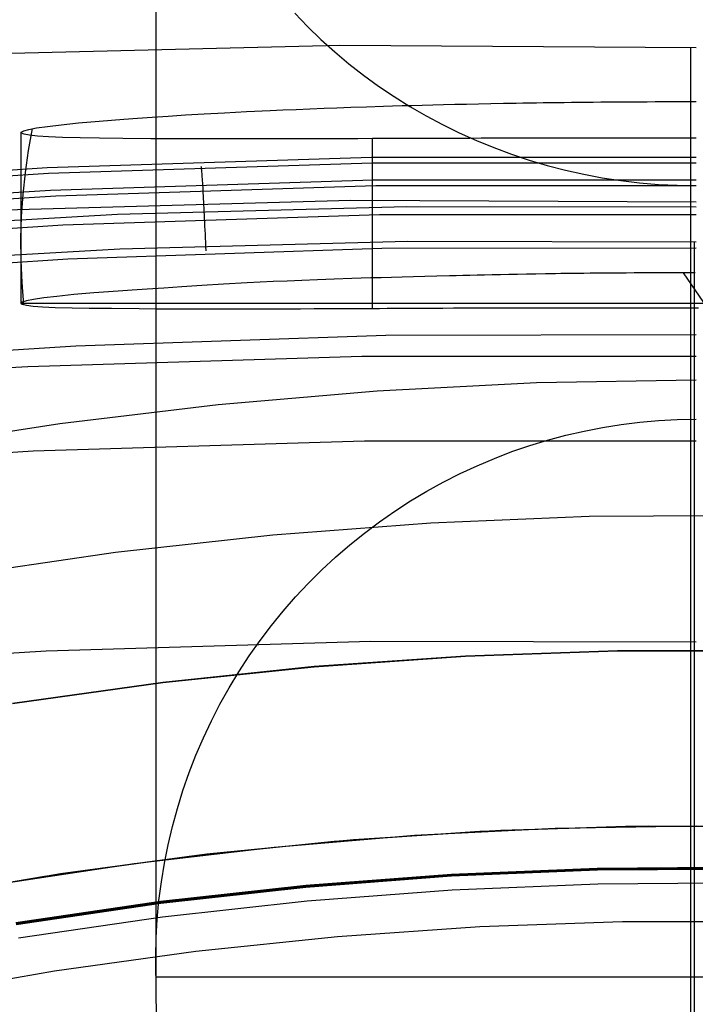
# Model space of a CAD drawing. Units: millimetres. Extents: x -25 to 25, y -136 to 45.
# Drawn here: x -2 to 0, y 16 to 19 of the extents above; entities that cross this region are included whole.
import ezdxf

# ---------------------------------------------------------------- set-up
doc = ezdxf.new("R2010")
doc.units = ezdxf.units.MM
doc.header["$MEASUREMENT"] = 0
doc.layers.add('Default', color=7, linetype='Continuous', true_color=0x000000)

msp = doc.modelspace()

# ---------------------------------------------------------------- linework, layer by layer
at = {"layer": 'Default'}
for p, q in [((-1.8869, 20.6007, 44.5991), (-1.8869, 15.6737, 25.5527)), ((-1.3732, 19.2362, 44.6827), (-1.3256, 19.1869, 44.6962)), ((-1.3256, 19.1869, 44.6962), (-1.2762, 19.1393, 44.7092)), ((-1.2762, 19.1393, 44.7092), (-1.2251, 19.0934, 44.7218)), ((-2.5254, 19.0852, 5.4488), (-1.2063, 19.1178, 5.4488)), ((-1.2063, 19.1178, 5.4488), (0.1131, 19.1087, 5.4488)), ((0.0919, 19.1087, 5.4488), (0.0919, -17.9537, 5.4488)), ((-1.2251, 19.0934, 44.7218), (-1.1724, 19.0492, 44.7338)), ((-1.1724, 19.0492, 44.7338), (-1.1182, 19.0068, 44.7454)), ((-1.1182, 19.0068, 44.7454), (-1.0624, 18.9663, 44.7565)), ((-1.0624, 18.9663, 44.7565), (-1.0053, 18.9277, 44.7671)), ((-1.0053, 18.9277, 44.7671), (-0.9467, 18.891, 44.7771)), ((-1.3678, 18.8799, 27.8648), (-1.3168, 18.882, 27.7634)), ((-1.3168, 18.882, 27.7634), (-1.2636, 18.8841, 27.6628)), ((-1.2636, 18.8841, 27.6628), (-1.2175, 18.8858, 27.58)), ((-1.2175, 18.8858, 27.58), (-1.1655, 18.8877, 27.4919)), ((-1.1655, 18.8877, 27.4919), (-1.1078, 18.8897, 27.4)), ((-1.1078, 18.8897, 27.4), (-1.0444, 18.8917, 27.3057)), ((-1.0444, 18.8917, 27.3057), (-1.0106, 18.8927, 27.2582)), ((-1.0106, 18.8927, 27.2582), (-0.9755, 18.8938, 27.2106)), ((-0.9755, 18.8938, 27.2106), (-0.939, 18.8948, 27.1631)), ((-0.9467, 18.891, 44.7771), (-0.8869, 18.8563, 44.7866)), ((-0.939, 18.8948, 27.1631), (-0.9012, 18.8958, 27.116)), ((-0.9012, 18.8958, 27.116), (-0.8621, 18.8969, 27.0694)), ((-0.8621, 18.8969, 27.0694), (-0.8217, 18.8979, 27.0235)), ((-0.8217, 18.8979, 27.0235), (-0.78, 18.8989, 26.9784)), ((-0.78, 18.8989, 26.9784), (-0.737, 18.8998, 26.9344)), ((-0.737, 18.8998, 26.9344), (-0.6927, 18.9008, 26.8917)), ((-0.6927, 18.9008, 26.8917), (-0.6472, 18.9017, 26.8504)), ((-0.6472, 18.9017, 26.8504), (-0.6004, 18.9026, 26.8107)), ((-0.6004, 18.9026, 26.8107), (-0.5766, 18.903, 26.7915)), ((-0.5766, 18.903, 26.7915), (-0.5525, 18.9034, 26.7728)), ((-0.5525, 18.9034, 26.7728), (-0.528, 18.9038, 26.7546)), ((-0.528, 18.9038, 26.7546), (-0.5033, 18.9042, 26.7369)), ((-0.5033, 18.9042, 26.7369), (-0.4783, 18.9046, 26.7197)), ((-0.4783, 18.9046, 26.7197), (-0.4529, 18.905, 26.7031)), ((-0.4529, 18.905, 26.7031), (-0.4273, 18.9053, 26.6871)), ((-0.4273, 18.9053, 26.6871), (-0.4014, 18.9057, 26.6717)), ((-0.4014, 18.9057, 26.6717), (-0.3752, 18.906, 26.6569)), ((-0.3752, 18.906, 26.6569), (-0.3487, 18.9063, 26.6428)), ((-0.3487, 18.9063, 26.6428), (-0.3219, 18.9066, 26.6293)), ((-0.3219, 18.9066, 26.6293), (-0.2948, 18.9069, 26.6166)), ((-0.2948, 18.9069, 26.6166), (-0.2675, 18.9072, 26.6046)), ((-0.2675, 18.9072, 26.6046), (-0.2398, 18.9074, 26.5933)), ((-0.2398, 18.9074, 26.5933), (-0.2119, 18.9076, 26.5828)), ((-0.2119, 18.9076, 26.5828), (-0.1837, 18.9079, 26.5731)), ((-0.1837, 18.9079, 26.5731), (-0.1552, 18.9081, 26.5642)), ((-0.1552, 18.9081, 26.5642), (-0.1265, 18.9082, 26.5562)), ((-0.1265, 18.9082, 26.5562), (-0.0975, 18.9084, 26.549)), ((-0.0975, 18.9084, 26.549), (-0.0682, 18.9085, 26.5427)), ((-0.0682, 18.9085, 26.5427), (-0.0386, 18.9087, 26.5373)), ((-0.0386, 18.9087, 26.5373), (-0.0088, 18.9088, 26.5328)), ((-0.0088, 18.9088, 26.5328), (0.0213, 18.9088, 26.5293)), ((0.0213, 18.9088, 26.5293), (0.0516, 18.9089, 26.5268)), ((0.0516, 18.9089, 26.5268), (0.0823, 18.9089, 26.5252)), ((0.0823, 18.9089, 26.5252), (0.1131, 18.9089, 26.5247)), ((-2.0063, 18.844, 29.7772), (-1.9555, 18.8477, 29.5605)), ((-1.9555, 18.8477, 29.5605), (-1.901, 18.8514, 29.346)), ((-1.901, 18.8514, 29.346), (-1.8414, 18.8554, 29.1291)), ((-1.8414, 18.8554, 29.1291), (-1.7774, 18.8594, 28.9135)), ((-1.7774, 18.8594, 28.9135), (-1.7083, 18.8634, 28.6995)), ((-1.7083, 18.8634, 28.6995), (-1.6334, 18.8675, 28.4873)), ((-1.6334, 18.8675, 28.4873), (-1.5521, 18.8716, 28.2773)), ((-1.5521, 18.8716, 28.2773), (-1.4638, 18.8758, 28.0697)), ((-1.4638, 18.8758, 28.0697), (-1.4168, 18.8778, 27.9669)), ((-1.4168, 18.8778, 27.9669), (-1.3678, 18.8799, 27.8648)), ((-0.8869, 18.8563, 44.7866), (-0.8258, 18.8237, 44.7955)), ((-2.3589, 18.728, 32.2473), (-2.3445, 18.8087, 32.218)), ((-2.3573, 18.8056, 32.4504), (-2.3286, 18.8111, 32.005)), ((-2.3286, 18.8111, 32.005), (-2.2889, 18.8169, 31.5568)), ((-2.2889, 18.8169, 31.5568), (-2.2375, 18.8232, 31.1078)), ((-2.2375, 18.8232, 31.1078), (-2.1738, 18.8298, 30.6602)), ((-2.1738, 18.8298, 30.6602), (-2.097, 18.8367, 30.2159)), ((-2.097, 18.8367, 30.2159), (-2.0063, 18.844, 29.7772)), ((-0.8258, 18.8237, 44.7955), (-0.7636, 18.7931, 44.8038)), ((-2.3869, 18.7945, 33.5197), (-2.3869, 18.1624, 31.7831)), ((-2.3854, 18.796, 33.3396), (-2.3759, 18.8007, 32.8908)), ((-2.3852, 18.7917, 33.7872), (-2.3854, 18.796, 33.3396)), ((-2.3752, 18.7879, 34.2338), (-2.3852, 18.7917, 33.7872)), ((-2.3759, 18.8007, 32.8908), (-2.3573, 18.8056, 32.4504)), ((-2.355, 18.7844, 34.6799), (-2.3752, 18.7879, 34.2338)), ((-2.325, 18.7814, 35.1205), (-2.355, 18.7844, 34.6799)), ((-2.2848, 18.7787, 35.5597), (-2.325, 18.7814, 35.1205)), ((-2.2327, 18.7765, 36.0037), (-2.2848, 18.7787, 35.5597)), ((-2.1675, 18.7745, 36.4591), (-2.2327, 18.7765, 36.0037)), ((-2.0963, 18.7731, 36.879), (-2.1675, 18.7745, 36.4591)), ((-2.0094, 18.772, 37.318), (-2.0963, 18.7731, 36.879)), ((-0.9443, 18.7722, 40.111), (-0.9758, 18.7721, 40.0651)), ((-0.9113, 18.7723, 40.1558), (-0.9443, 18.7722, 40.111)), ((-0.8767, 18.7724, 40.1995), (-0.9113, 18.7723, 40.1558)), ((-0.8407, 18.7725, 40.2419), (-0.8767, 18.7724, 40.1995)), ((-0.8033, 18.7726, 40.2831), (-0.8407, 18.7725, 40.2419)), ((-0.7644, 18.7727, 40.323), (-0.8033, 18.7726, 40.2831)), ((-0.7243, 18.7728, 40.3615), (-0.7644, 18.7727, 40.323)), ((-0.7636, 18.7931, 44.8038), (-0.7003, 18.7646, 44.8116)), ((-0.6828, 18.7729, 40.3986), (-0.7243, 18.7728, 40.3615)), ((-0.6401, 18.773, 40.4343), (-0.6828, 18.7729, 40.3986)), ((-0.5962, 18.7731, 40.4685), (-0.6401, 18.773, 40.4343)), ((-0.5511, 18.7731, 40.5012), (-0.5962, 18.7731, 40.4685)), ((-0.505, 18.7732, 40.5323), (-0.5511, 18.7731, 40.5012)), ((-0.4578, 18.7733, 40.5618), (-0.505, 18.7732, 40.5323)), ((-0.4096, 18.7734, 40.5897), (-0.4578, 18.7733, 40.5618)), ((-0.3606, 18.7734, 40.6159), (-0.4096, 18.7734, 40.5897)), ((-0.3106, 18.7735, 40.6405), (-0.3606, 18.7734, 40.6159)), ((-0.2598, 18.7736, 40.6633), (-0.3106, 18.7735, 40.6405)), ((-0.2083, 18.7736, 40.6844), (-0.2598, 18.7736, 40.6633)), ((-0.1561, 18.7737, 40.7036), (-0.2083, 18.7736, 40.6844)), ((-0.1033, 18.7737, 40.7211), (-0.1561, 18.7737, 40.7036)), ((-0.0499, 18.7738, 40.7368), (-0.1033, 18.7737, 40.7211)), ((0.004, 18.7738, 40.7506), (-0.0499, 18.7738, 40.7368)), ((0.0584, 18.7739, 40.7626), (0.004, 18.7738, 40.7506)), ((0.1131, 18.7739, 40.7727), (0.0584, 18.7739, 40.7626)), ((-1.9054, 18.7713, 37.7676), (-2.0094, 18.772, 37.318)), ((-1.8466, 18.771, 37.9937), (-1.9054, 18.7713, 37.7676)), ((-1.783, 18.7708, 38.2191), (-1.8466, 18.771, 37.9937)), ((-1.7146, 18.7707, 38.4429), (-1.783, 18.7708, 38.2191)), ((-1.6411, 18.7706, 38.6639), (-1.7146, 18.7707, 38.4429)), ((-1.5624, 18.7706, 38.8811), (-1.6411, 18.7706, 38.6639)), ((-1.4784, 18.7707, 39.0933), (-1.5624, 18.7706, 38.8811)), ((-1.3888, 18.7708, 39.2996), (-1.4784, 18.7707, 39.0933)), ((-1.3419, 18.7709, 39.4001), (-1.3888, 18.7708, 39.2996)), ((-1.2936, 18.771, 39.4988), (-1.3419, 18.7709, 39.4001)), ((-1.2438, 18.7711, 39.5954), (-1.2936, 18.771, 39.4988)), ((-1.1925, 18.7713, 39.6898), (-1.2438, 18.7711, 39.5954)), ((-1.1397, 18.7714, 39.7819), (-1.1925, 18.7713, 39.6898)), ((-1.0854, 18.7716, 39.8716), (-1.1397, 18.7714, 39.7819)), ((-1.0605, 18.7717, 39.9214), (-1.0854, 18.7716, 39.8716)), ((-1.0854, 18.1432, 38.1449), (-1.0854, 18.7716, 39.8716)), ((-1.0339, 18.7718, 39.9702), (-1.0605, 18.7717, 39.9214)), ((-1.0057, 18.772, 40.0182), (-1.0339, 18.7718, 39.9702)), ((-0.9758, 18.7721, 40.0651), (-1.0057, 18.772, 40.0182)), ((-0.7003, 18.7646, 44.8116), (-0.6361, 18.7383, 44.8188)), ((-0.6361, 18.7383, 44.8188), (-0.5709, 18.7142, 44.8254)), ((-2.3704, 18.6469, 32.2768), (-2.3589, 18.728, 32.2473)), ((-1.0885, 18.7017, 137.3849), (-2.2898, 18.663, 137.3694)), ((0.1135, 18.7015, 137.385), (-1.0885, 18.7017, 137.3849)), ((-0.5709, 18.7142, 44.8254), (-0.5049, 18.6923, 44.8314)), ((-2.2898, 18.663, 137.3694), (-3.489, 18.5853, 137.3385)), ((-1.0859, 18.6813, 137.2371), (-2.2846, 18.6427, 137.2216)), ((-1.7207, 18.6691, 137.372), (-1.7205, 18.669, 137.3549)), ((-1.7205, 18.669, 137.3549), (-1.7202, 18.6683, 137.3378)), ((-1.7202, 18.6683, 137.3378), (-1.7199, 18.6671, 137.3207)), ((-1.7199, 18.6671, 137.3207), (-1.7196, 18.6653, 137.3036)), ((-1.7196, 18.6653, 137.3036), (-1.7192, 18.6629, 137.2867)), ((-1.7192, 18.6629, 137.2867), (-1.7189, 18.6599, 137.2698)), ((0.1135, 18.6811, 137.2371), (-1.0859, 18.6813, 137.2371)), ((-0.5049, 18.6923, 44.8314), (-0.4381, 18.6726, 44.8368)), ((-0.4381, 18.6726, 44.8368), (-0.3707, 18.6551, 44.8415)), ((-2.2846, 18.6427, 137.2216), (-3.4811, 18.5653, 137.1906)), ((-2.3789, 18.5655, 32.3065), (-2.3704, 18.6469, 32.2768)), ((-1.7189, 18.6599, 137.2698), (-1.7185, 18.6563, 137.2531)), ((-1.7185, 18.6563, 137.2531), (-1.7181, 18.6521, 137.2364)), ((-1.7181, 18.6521, 137.2364), (-1.7177, 18.6474, 137.22)), ((-1.7177, 18.6474, 137.22), (-1.7173, 18.6422, 137.2037)), ((-1.7173, 18.6422, 137.2037), (-1.7168, 18.6363, 137.1876)), ((-1.7168, 18.6363, 137.1876), (-1.7164, 18.63, 137.1717)), ((-1.7164, 18.63, 137.1717), (-1.7159, 18.6231, 137.156)), ((-0.3707, 18.6551, 44.8415), (-0.3027, 18.64, 44.8457)), ((-0.3027, 18.64, 44.8457), (-0.2342, 18.6271, 44.8492)), ((-0.2342, 18.6271, 44.8492), (-0.1652, 18.6166, 44.8521)), ((-1.0821, 18.6181, 137.1019), (-2.2769, 18.5797, 137.0864)), ((-1.0725, 18.5975, 145.9204), (-2.258, 18.5592, 145.9205)), ((-1.7159, 18.6231, 137.156), (-1.7154, 18.6156, 137.1406)), ((-1.7154, 18.6156, 137.1406), (-1.7149, 18.6076, 137.1254)), ((-1.7149, 18.6076, 137.1254), (-1.7143, 18.5992, 137.1106)), ((-1.7143, 18.5992, 137.1106), (-1.7138, 18.5902, 137.096)), ((-1.7138, 18.5902, 137.096), (-1.7132, 18.5807, 137.0817)), ((0.1134, 18.6179, 137.1018), (-1.0821, 18.6181, 137.1019)), ((0.1135, 18.5972, 145.9204), (-1.0725, 18.5975, 145.9204)), ((-0.1652, 18.6166, 44.8521), (-0.0959, 18.6084, 44.8543)), ((-0.0959, 18.6084, 44.8543), (-0.0264, 18.6025, 44.8559)), ((-0.0264, 18.6025, 44.8559), (0.0433, 18.599, 44.8569)), ((0.0433, 18.599, 44.8569), (0.1131, 18.5978, 44.8572)), ((-2.2769, 18.5797, 137.0864), (-3.4696, 18.5026, 137.0554)), ((-2.258, 18.5592, 145.9205), (-3.4415, 18.4823, 145.9208)), ((-2.3843, 18.4838, 32.3362), (-2.3789, 18.5655, 32.3065)), ((-1.7132, 18.5807, 137.0817), (-1.7127, 18.5707, 137.0678)), ((-1.7127, 18.5707, 137.0678), (-1.7121, 18.5603, 137.0542)), ((-1.7121, 18.5603, 137.0542), (-1.7115, 18.5494, 137.041)), ((-1.1655, 18.5421, 65.7976), (-2.4436, 18.5069, 65.7977)), ((-0.9583, 18.5195, 136.9921), (-2.0295, 18.4903, 136.9803)), ((-1.7115, 18.5494, 137.041), (-1.7109, 18.5381, 137.0282)), ((-1.7109, 18.5381, 137.0282), (-1.7103, 18.5263, 137.0157)), ((-1.7103, 18.5263, 137.0157), (-1.7097, 18.5141, 137.0037)), ((0.1131, 18.5367, 65.7976), (-1.1655, 18.5421, 65.7976)), ((0.1134, 18.5175, 136.9913), (-0.9583, 18.5195, 136.9921)), ((-2.0295, 18.4903, 136.9803), (-3.0992, 18.4299, 136.956)), ((-2.3867, 18.4021, 32.3659), (-2.3843, 18.4838, 32.3362)), ((-1.0594, 18.4895, 154.643), (-2.2316, 18.451, 154.6518)), ((-1.7097, 18.5141, 137.0037), (-1.709, 18.5015, 136.9921)), ((-1.709, 18.5015, 136.9921), (-1.7084, 18.4885, 136.981)), ((-1.7084, 18.4885, 136.981), (-1.7078, 18.4751, 136.9703)), ((0.1136, 18.49, 154.6431), (-1.0594, 18.4895, 154.643)), ((-2.2316, 18.451, 154.6518), (-3.4019, 18.3746, 154.6694)), ((-1.7078, 18.4751, 136.9703), (-1.7071, 18.4614, 136.96)), ((-1.7071, 18.4614, 136.96), (-1.7065, 18.4473, 136.9503)), ((-1.7065, 18.4473, 136.9503), (-1.7058, 18.433, 136.941)), ((-1.7058, 18.433, 136.941), (-1.7051, 18.4183, 136.9322)), ((-1.7051, 18.4183, 136.9322), (-1.7045, 18.4033, 136.924)), ((-2.3861, 18.3203, 32.3957), (-2.3867, 18.4021, 32.3659)), ((-0.9536, 18.391, 136.9162), (-2.0201, 18.3621, 136.9045)), ((-1.7045, 18.4033, 136.924), (-1.7038, 18.388, 136.9162)), ((-1.7038, 18.388, 136.9162), (-1.7031, 18.3725, 136.909)), ((-1.7031, 18.3725, 136.909), (-1.7025, 18.3567, 136.9023)), ((0.1133, 18.3889, 136.9153), (-0.9536, 18.391, 136.9162)), ((0.1065, 18.3889, 136.9153), (0.1065, 0.6176, 129.7352)), ((-2.0201, 18.3621, 136.9045), (-3.0851, 18.302, 136.8802)), ((-2.2135, 18.3265, 155.0692), (-1.0503, 18.3656, 155.0596)), ((-1.0503, 18.3656, 155.0596), (0.1135, 18.3672, 155.0593)), ((-3.3746, 18.25, 155.088), (-2.2135, 18.3265, 155.0692)), ((-2.3825, 18.2385, 32.4255), (-2.3861, 18.3203, 32.3957)), ((-0.8465, 18.2624, 25.3049), (-0.8907, 18.2613, 25.3575)), ((-0.8, 18.2635, 25.2526), (-0.8465, 18.2624, 25.3049)), ((-0.7757, 18.2641, 25.2266), (-0.8, 18.2635, 25.2526)), ((-0.7506, 18.2647, 25.2007), (-0.7757, 18.2641, 25.2266)), ((-0.7247, 18.2654, 25.175), (-0.7506, 18.2647, 25.2007)), ((-0.6979, 18.266, 25.1495), (-0.7247, 18.2654, 25.175)), ((-0.6701, 18.2666, 25.1241), (-0.6979, 18.266, 25.1495)), ((-0.6413, 18.2673, 25.099), (-0.6701, 18.2666, 25.1241)), ((-0.6115, 18.2679, 25.074), (-0.6413, 18.2673, 25.099)), ((-0.5805, 18.2685, 25.0493), (-0.6115, 18.2679, 25.074)), ((-0.5483, 18.2692, 25.0248), (-0.5805, 18.2685, 25.0493)), ((-0.5149, 18.2698, 25.0005), (-0.5483, 18.2692, 25.0248)), ((-0.4805, 18.2704, 24.9766), (-0.5149, 18.2698, 25.0005)), ((-0.4448, 18.271, 24.953), (-0.4805, 18.2704, 24.9766)), ((-0.4264, 18.2713, 24.9414), (-0.4448, 18.271, 24.953)), ((-0.4074, 18.2716, 24.93), (-0.4264, 18.2713, 24.9414)), ((-0.3879, 18.2719, 24.9187), (-0.4074, 18.2716, 24.93)), ((-0.3677, 18.2721, 24.9075), (-0.3879, 18.2719, 24.9187)), ((-0.3468, 18.2724, 24.8966), (-0.3677, 18.2721, 24.9075)), ((-0.3252, 18.2727, 24.8859), (-0.3468, 18.2724, 24.8966)), ((-0.3027, 18.2729, 24.8753), (-0.3252, 18.2727, 24.8859)), ((-0.2793, 18.2731, 24.865), (-0.3027, 18.2729, 24.8753)), ((-0.2549, 18.2734, 24.855), (-0.2793, 18.2731, 24.865)), ((-0.2294, 18.2736, 24.8452), (-0.2549, 18.2734, 24.855)), ((-0.2029, 18.2738, 24.8357), (-0.2294, 18.2736, 24.8452)), ((-0.1752, 18.274, 24.8264), (-0.2029, 18.2738, 24.8357)), ((-0.1463, 18.2742, 24.8177), (-0.1752, 18.274, 24.8264)), ((-0.1164, 18.2744, 24.8095), (-0.1463, 18.2742, 24.8177)), ((-0.0855, 18.2745, 24.8021), (-0.1164, 18.2744, 24.8095)), ((-0.0536, 18.2746, 24.7956), (-0.0855, 18.2745, 24.8021)), ((-0.0373, 18.2747, 24.7927), (-0.0536, 18.2746, 24.7956)), ((-0.0207, 18.2747, 24.7901), (-0.0373, 18.2747, 24.7927)), ((-0.0039, 18.2747, 24.7877), (-0.0207, 18.2747, 24.7901)), ((0.0131, 18.2748, 24.7856), (-0.0039, 18.2747, 24.7877)), ((0.0303, 18.2748, 24.7838), (0.0131, 18.2748, 24.7856)), ((0.0477, 18.2748, 24.7824), (0.0303, 18.2748, 24.7838)), ((0.0654, 18.2748, 24.7812), (0.0477, 18.2748, 24.7824)), ((0.0832, 18.2748, 24.7804), (0.0654, 18.2748, 24.7812)), ((0.0656, 18.2748, 24.7826), (0.1543, 18.1458, 39.0471)), ((0.1103, 18.2748, 24.7799), (0.0832, 18.2748, 24.7804)), ((-2.3758, 18.157, 32.4552), (-2.3825, 18.2385, 32.4255)), ((-1.7174, 18.2277, 26.9818), (-1.7905, 18.223, 27.2093)), ((-1.6372, 18.2327, 26.7545), (-1.7174, 18.2277, 26.9818)), ((-1.5492, 18.2376, 26.5277), (-1.6372, 18.2327, 26.7545)), ((-1.4526, 18.2422, 26.3017), (-1.5492, 18.2376, 26.5277)), ((-1.4009, 18.2444, 26.1889), (-1.4526, 18.2422, 26.3017)), ((-1.3465, 18.2466, 26.0763), (-1.4009, 18.2444, 26.1889)), ((-1.2888, 18.2489, 25.9641), (-1.3465, 18.2466, 26.0763)), ((-1.2273, 18.2513, 25.8522), (-1.2888, 18.2489, 25.9641)), ((-1.1615, 18.2536, 25.7408), (-1.2273, 18.2513, 25.8522)), ((-1.1268, 18.2548, 25.6853), (-1.1615, 18.2536, 25.7408)), ((-1.0908, 18.2559, 25.6299), (-1.1268, 18.2548, 25.6853)), ((-1.0535, 18.257, 25.5748), (-1.0908, 18.2559, 25.6299)), ((-1.0148, 18.2581, 25.5198), (-1.0535, 18.257, 25.5748)), ((-0.9746, 18.2592, 25.465), (-1.0148, 18.2581, 25.5198)), ((-0.9328, 18.2602, 25.4104), (-0.9746, 18.2592, 25.465)), ((-0.8907, 18.2613, 25.3575), (-0.9328, 18.2602, 25.4104)), ((-2.1915, 18.1942, 29.0361), (-2.2534, 18.1878, 29.4939)), ((-2.1166, 18.2008, 28.5785), (-2.1915, 18.1942, 29.0361)), ((-2.0267, 18.2074, 28.1215), (-2.1166, 18.2008, 28.5785)), ((-1.9752, 18.2109, 27.8932), (-2.0267, 18.2074, 28.1215)), ((-1.919, 18.2146, 27.665), (-1.9752, 18.2109, 27.8932)), ((-1.8575, 18.2186, 27.4371), (-1.919, 18.2146, 27.665)), ((-1.7905, 18.223, 27.2093), (-1.8575, 18.2186, 27.4371)), ((-2.3818, 18.1666, 31.3257), (-2.387, 18.1624, 31.7835)), ((-2.387, 18.1624, 31.7835), (-2.3818, 18.1586, 32.2412)), ((2.6124, 18.1614, 31.8991), (-2.3858, 18.1611, 31.929)), ((-2.3662, 18.1713, 30.8677), (-2.3818, 18.1666, 31.3257)), ((-2.3818, 18.1586, 32.2412), (-2.3663, 18.1552, 32.6988)), ((-2.3663, 18.1552, 32.6988), (-2.3415, 18.1521, 33.1479)), ((-2.34, 18.1764, 30.4097), (-2.3662, 18.1713, 30.8677)), ((-2.3026, 18.1819, 29.9518), (-2.34, 18.1764, 30.4097)), ((-2.2534, 18.1878, 29.4939), (-2.3026, 18.1819, 29.9518)), ((-2.3415, 18.1521, 33.1479), (-2.3067, 18.1494, 33.5935)), ((-2.3067, 18.1494, 33.5935), (-2.2595, 18.1471, 34.0484)), ((-2.2595, 18.1471, 34.0484), (-2.1977, 18.1455, 34.5254)), ((-2.1977, 18.1455, 34.5254), (-2.1337, 18.1445, 34.9378)), ((-2.1337, 18.1445, 34.9378), (-2.0511, 18.1435, 35.3882)), ((-2.0511, 18.1435, 35.3882), (-1.9484, 18.1426, 35.8625)), ((-1.9484, 18.1426, 35.8625), (-1.889, 18.1422, 36.1043)), ((-1.889, 18.1422, 36.1043), (-1.8239, 18.1418, 36.3469)), ((-1.8239, 18.1418, 36.3469), (-1.7509, 18.1414, 36.5954)), ((-1.7509, 18.1414, 36.5954), (-1.6718, 18.1413, 36.841)), ((-1.6718, 18.1413, 36.841), (-1.587, 18.1414, 37.0817)), ((-1.587, 18.1414, 37.0817), (-1.4967, 18.1416, 37.3155)), ((-1.4967, 18.1416, 37.3155), (-1.4011, 18.142, 37.5406)), ((-1.4011, 18.142, 37.5406), (-1.3514, 18.1421, 37.6494)), ((-1.3514, 18.1421, 37.6494), (-1.3005, 18.1423, 37.7552)), ((-1.3005, 18.1423, 37.7552), (-1.2484, 18.1425, 37.8579)), ((-1.2484, 18.1425, 37.8579), (-1.1952, 18.1428, 37.9572)), ((-1.1952, 18.1428, 37.9572), (-1.1409, 18.143, 38.053)), ((-1.1409, 18.143, 38.053), (-1.0854, 18.1432, 38.1449)), ((-1.0854, 18.1432, 38.1449), (-1.0588, 18.1434, 38.1964)), ((-1.0588, 18.1434, 38.1964), (-1.0303, 18.1436, 38.2468)), ((-1.0303, 18.1436, 38.2468), (-1.0002, 18.1438, 38.2963)), ((-1.0002, 18.1438, 38.2963), (-0.9683, 18.144, 38.3447)), ((-0.9683, 18.144, 38.3447), (-0.9348, 18.1441, 38.3919)), ((-0.9348, 18.1441, 38.3919), (-0.8997, 18.1443, 38.438)), ((-0.8997, 18.1443, 38.438), (-0.863, 18.1445, 38.4828)), ((-0.863, 18.1445, 38.4828), (-0.8248, 18.1446, 38.5264)), ((-0.8248, 18.1446, 38.5264), (-0.785, 18.1448, 38.5686)), ((-0.785, 18.1448, 38.5686), (-0.7439, 18.1449, 38.6093)), ((-0.7439, 18.1449, 38.6093), (-0.7014, 18.145, 38.6487)), ((-0.7014, 18.145, 38.6487), (-0.6575, 18.1452, 38.6865)), ((-0.6575, 18.1452, 38.6865), (-0.6124, 18.1453, 38.7228)), ((-0.6124, 18.1453, 38.7228), (-0.566, 18.1454, 38.7576)), ((-0.566, 18.1454, 38.7576), (-0.5185, 18.1455, 38.7907)), ((-0.5185, 18.1455, 38.7907), (-0.4698, 18.1455, 38.8221)), ((-0.4698, 18.1455, 38.8221), (-0.4201, 18.1456, 38.8519)), ((-0.4201, 18.1456, 38.8519), (-0.3694, 18.1457, 38.8799)), ((-0.3694, 18.1457, 38.8799), (-0.3178, 18.1457, 38.9061)), ((-0.3178, 18.1457, 38.9061), (-0.2652, 18.1458, 38.9306)), ((-0.2652, 18.1458, 38.9306), (-0.2119, 18.1458, 38.9532)), ((-0.2119, 18.1458, 38.9532), (-0.1578, 18.1458, 38.9739)), ((-0.1578, 18.1458, 38.9739), (-0.103, 18.1458, 38.9928)), ((-0.103, 18.1458, 38.9928), (-0.0476, 18.1459, 39.0098)), ((-0.0476, 18.1459, 39.0098), (0.0083, 18.1458, 39.0248)), ((0.0083, 18.1458, 39.0248), (0.0647, 18.1458, 39.0379)), ((0.0647, 18.1458, 39.0379), (0.1216, 18.1458, 39.049)), ((-1.0357, 18.0432, 155.3504), (-2.1841, 18.0038, 155.3599)), ((0.1135, 18.0452, 155.3501), (-1.0357, 18.0432, 155.3504)), ((-2.1841, 18.0038, 155.3599), (-3.3306, 17.9268, 155.3785)), ((-1.1246, 17.9656, 126.1447), (-2.3618, 17.9272, 126.1456)), ((0.1131, 17.9648, 126.1441), (-1.1246, 17.9656, 126.1447)), ((-2.3618, 17.9272, 126.1456), (-3.5971, 17.8498, 126.1467)), ((-0.4775, 17.8674, 5.4488), (-1.0675, 17.8371, 5.4488)), ((0.1131, 17.8774, 5.4488), (-0.4775, 17.8674, 5.4488)), ((-1.0675, 17.8371, 5.4488), (-1.6561, 17.7868, 5.4488)), ((-1.6561, 17.7868, 5.4488), (-2.2426, 17.7164, 5.4488)), ((-2.2426, 17.7164, 5.4488), (-2.8264, 17.626, 5.4488)), ((-0.1643, 17.7134, 25.5527), (-0.0953, 17.7218, 25.5527)), ((-0.0953, 17.7218, 25.5527), (-0.0259, 17.7278, 25.5527)), ((-0.0259, 17.7278, 25.5527), (0.0436, 17.7315, 25.5527)), ((0.0436, 17.7315, 25.5527), (0.1131, 17.7327, 25.5527)), ((-0.3692, 17.6737, 25.5527), (-0.3014, 17.6893, 25.5527)), ((-0.3014, 17.6893, 25.5527), (-0.2331, 17.7025, 25.5527)), ((-0.2331, 17.7025, 25.5527), (-0.1643, 17.7134, 25.5527)), ((-2.3415, 17.6155, 126.8926), (-1.1145, 17.6534, 126.8918)), ((-1.1145, 17.6534, 126.8918), (0.1131, 17.6525, 126.8912)), ((-0.503, 17.6355, 25.5527), (-0.4364, 17.6557, 25.5527)), ((-0.4364, 17.6557, 25.5527), (-0.3692, 17.6737, 25.5527)), ((-3.5666, 17.5387, 126.8937), (-2.3415, 17.6155, 126.8926)), ((-0.6338, 17.588, 25.5527), (-0.5688, 17.6129, 25.5527)), ((-0.5688, 17.6129, 25.5527), (-0.503, 17.6355, 25.5527)), ((-0.6979, 17.5609, 25.5527), (-0.6338, 17.588, 25.5527)), ((-0.761, 17.5316, 25.5527), (-0.6979, 17.5609, 25.5527)), ((-0.884, 17.4665, 25.5527), (-0.8231, 17.5001, 25.5527)), ((-0.8231, 17.5001, 25.5527), (-0.761, 17.5316, 25.5527)), ((-0.9437, 17.4308, 25.5527), (-0.884, 17.4665, 25.5527)), ((-1.0021, 17.393, 25.5527), (-0.9437, 17.4308, 25.5527)), ((-1.0592, 17.3532, 25.5527), (-1.0021, 17.393, 25.5527)), ((-1.1149, 17.3115, 25.5527), (-1.0592, 17.3532, 25.5527)), ((-0.2833, 17.3728, 4.9489), (-0.8692, 17.3487, 4.9489)), ((0.3031, 17.3764, 4.9489), (-0.2833, 17.3728, 4.9489)), ((-0.8692, 17.3487, 4.9489), (-1.4539, 17.3042, 4.9489)), ((-1.4539, 17.3042, 4.9489), (-2.0367, 17.2393, 4.9489)), ((-1.1691, 17.2678, 25.5527), (-1.1149, 17.3115, 25.5527)), ((-1.2217, 17.2223, 25.5527), (-1.1691, 17.2678, 25.5527)), ((-2.0367, 17.2393, 4.9489), (-2.6168, 17.1541, 4.9489)), ((-1.2727, 17.175, 25.5527), (-1.2217, 17.2223, 25.5527)), ((-1.3221, 17.1259, 25.5527), (-1.2727, 17.175, 25.5527)), ((-1.3697, 17.0752, 25.5527), (-1.3221, 17.1259, 25.5527)), ((-1.4155, 17.0228, 25.5527), (-1.3697, 17.0752, 25.5527)), ((-1.4595, 16.9689, 25.5527), (-1.4155, 17.0228, 25.5527)), ((-1.5015, 16.9135, 25.5527), (-1.4595, 16.9689, 25.5527)), ((-1.5416, 16.8566, 25.5527), (-1.5015, 16.9135, 25.5527)), ((-1.0906, 16.9103, 127.2089), (-2.2936, 16.8747, 127.2097)), ((0.113, 16.9074, 127.2081), (-1.0906, 16.9103, 127.2089)), ((-2.2936, 16.8747, 127.2097), (-3.495, 16.8005, 127.2107)), ((-1.5798, 16.7984, 25.5527), (-1.5416, 16.8566, 25.5527)), ((-0.7401, 16.8562, 4.3488), (-1.3015, 16.817, 4.3488)), ((-1.3015, 16.8169, 4.3989), (-0.7401, 16.856, 4.3989)), ((-1.3015, 16.8166, 4.449), (-0.7401, 16.8557, 4.449)), ((-0.1777, 16.8759, 4.3488), (-0.7401, 16.8562, 4.3488)), ((-0.7401, 16.856, 4.3989), (-0.1777, 16.8758, 4.3989)), ((-0.7401, 16.8557, 4.449), (-0.1778, 16.8755, 4.449)), ((-0.1778, 16.8755, 4.449), (0.385, 16.8758, 4.449)), ((0.385, 16.8763, 4.3488), (-0.1777, 16.8759, 4.3488)), ((-0.1777, 16.8758, 4.3989), (0.385, 16.8761, 4.3989)), ((-1.3015, 16.817, 4.3488), (-1.8612, 16.7585, 4.3488)), ((-1.8612, 16.7584, 4.3989), (-1.3015, 16.8169, 4.3989)), ((-1.8612, 16.7581, 4.449), (-1.3015, 16.8166, 4.449)), ((-1.6158, 16.7389, 25.5527), (-1.5798, 16.7984, 25.5527)), ((-1.8612, 16.7585, 4.3488), (-2.4185, 16.6807, 4.3488)), ((-2.4185, 16.6806, 4.3989), (-1.8612, 16.7584, 4.3989)), ((-2.4185, 16.6803, 4.449), (-1.8612, 16.7581, 4.449)), ((-1.6498, 16.6781, 25.5527), (-1.6158, 16.7389, 25.5527)), ((-1.6816, 16.6163, 25.5527), (-1.6498, 16.6781, 25.5527)), ((-1.7113, 16.5533, 25.5527), (-1.6816, 16.6163, 25.5527)), ((-1.7388, 16.4894, 25.5527), (-1.7113, 16.5533, 25.5527)), ((-1.764, 16.4245, 25.5527), (-1.7388, 16.4894, 25.5527)), ((-1.7869, 16.3588, 25.5527), (-1.764, 16.4245, 25.5527)), ((-1.8076, 16.2924, 25.5527), (-1.7869, 16.3588, 25.5527)), ((-1.8259, 16.2253, 25.5527), (-1.8076, 16.2924, 25.5527)), ((-1.8419, 16.1575, 25.5527), (-1.8259, 16.2253, 25.5527)), ((-0.1479, 16.2253, 126.4881), (-0.6878, 16.207, 126.4881)), ((-0.0638, 16.2265, 126.9999), (-0.6099, 16.2108, 126.9999)), ((-0.4084, 16.2188, 127.2191), (0.1132, 16.2275, 127.2187)), ((0.3924, 16.225, 126.4881), (-0.1479, 16.2253, 126.4881)), ((0.4824, 16.2231, 126.9999), (-0.0638, 16.2265, 126.9999)), ((-1.4492, 16.1493, 127.2203), (-0.9294, 16.1927, 127.2196)), ((-0.6878, 16.207, 126.4881), (-1.2268, 16.1701, 126.4881)), ((-0.6099, 16.2108, 126.9999), (-1.155, 16.176, 126.9999)), ((-0.9294, 16.1927, 127.2196), (-0.4084, 16.2188, 127.2191)), ((-1.9673, 16.0886, 127.2211), (-1.4492, 16.1493, 127.2203)), ((-1.8555, 16.0893, 25.5527), (-1.8419, 16.1575, 25.5527)), ((-1.2268, 16.1701, 126.4881), (-1.7642, 16.1145, 126.4881)), ((-1.155, 16.176, 126.9999), (-1.6986, 16.1223, 126.9999)), ((-1.7642, 16.1145, 126.4881), (-2.2994, 16.0405, 126.4881)), ((-1.6986, 16.1223, 126.9999), (-2.24, 16.0496, 126.9999)), ((-2.4831, 16.0107, 127.2221), (-1.9673, 16.0886, 127.2211)), ((-1.8668, 16.0206, 25.5527), (-1.8555, 16.0893, 25.5527)), ((-2.2994, 16.0405, 126.4881), (-2.8316, 15.948, 126.4881)), ((-2.24, 16.0496, 126.9999), (-2.7786, 15.958, 126.9999)), ((-1.3324, 16.0081, 126.4006), (-0.793, 16.0491, 126.4006)), ((-1.3321, 16.0046, 126.7997), (-0.7928, 16.0457, 126.7997)), ((-1.3318, 16.0011, 127.1988), (-0.7926, 16.0422, 127.1988)), ((-0.793, 16.0491, 126.4006), (-0.2525, 16.0713, 126.4006)), ((-0.7928, 16.0457, 126.7997), (-0.2525, 16.0679, 126.7997)), ((-0.7926, 16.0422, 127.1988), (-0.2524, 16.0644, 127.1988)), ((-0.2525, 16.0713, 126.4006), (0.2884, 16.0747, 126.4006)), ((-0.2525, 16.0679, 126.7997), (0.2884, 16.0712, 126.7997)), ((-0.2524, 16.0644, 127.1988), (0.2883, 16.0677, 127.1988)), ((-1.8756, 15.9516, 25.5527), (-1.8668, 16.0206, 25.5527)), ((-1.8701, 15.9482, 126.4006), (-1.3324, 16.0081, 126.4006)), ((-1.8696, 15.9448, 126.7997), (-1.3321, 16.0046, 126.7997)), ((-0.7897, 15.9913, 126.258), (-0.2512, 16.0134, 126.258)), ((-0.2512, 16.0134, 126.258), (0.2878, 16.0167, 126.258)), ((-1.8692, 15.9413, 127.1988), (-1.3318, 16.0011, 127.1988)), ((-1.327, 15.9504, 126.258), (-0.7897, 15.9913, 126.258)), ((-2.4053, 15.8696, 126.4006), (-1.8701, 15.9482, 126.4006)), ((-2.4047, 15.8662, 126.7997), (-1.8696, 15.9448, 126.7997)), ((-2.4042, 15.8628, 127.1988), (-1.8692, 15.9413, 127.1988)), ((-1.882, 15.8823, 25.5527), (-1.8756, 15.9516, 25.5527)), ((-1.8627, 15.8908, 126.258), (-1.327, 15.9504, 126.258)), ((-2.3959, 15.8125, 126.258), (-1.8627, 15.8908, 126.258)), ((-1.8861, 15.8129, 25.5527), (-1.882, 15.8823, 25.5527)), ((-0.6877, 15.855, 126.1988), (-0.1599, 15.8735, 126.1988)), ((-0.1599, 15.8735, 126.1988), (0.3682, 15.8738, 126.1988)), ((-1.2146, 15.8182, 126.1988), (-0.6877, 15.855, 126.1988)), ((-1.8877, 15.7433, 25.5527), (-1.8861, 15.8129, 25.5527)), ((-1.7398, 15.7633, 126.1988), (-1.2146, 15.8182, 126.1988)), ((-2.2629, 15.6903, 126.1988), (-1.7398, 15.7633, 126.1988)), ((-1.8869, 15.6737, 25.5527), (-1.8877, 15.7433, 25.5527)), ((-2.7831, 15.5993, 126.1988), (-2.2629, 15.6903, 126.1988)), ((-1.8869, 15.6737, 25.5527), (-1.8877, 15.6041, 25.5527)), ((2.1131, 15.6678, 25.5527), (-1.8869, 15.6678, 25.5527)), ((-1.8877, 15.6041, 25.5527), (-1.886, 15.5346, 25.5527))]:
    msp.add_line(p, q, dxfattribs=at)

doc.saveas('drawing.dxf')
